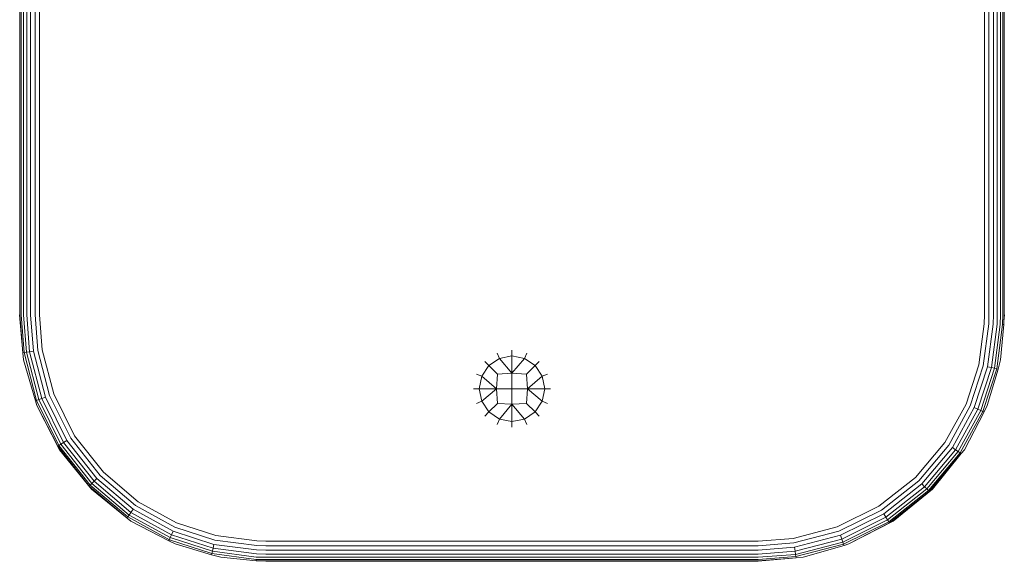
# Model space of a CAD drawing. Units: millimetres. Extents: x -1215 to 578302, y -3328 to 596964.
# Drawn here: x 2742 to 2942, y 5715 to 5825 of the extents above; entities that cross this region are included whole.
import ezdxf

# ---------------------------------------------------------------- set-up
doc = ezdxf.new("R2010")
doc.units = ezdxf.units.MM
doc.layers.add('Контур', color=7, linetype='Continuous', lineweight=15)

msp = doc.modelspace()

# ---------------------------------------------------------------- linework, layer by layer
at = {"layer": 'Контур'}
for p, q in [((2742.232, 5903.324), (2742.232, 5765.074)), ((2742.5, 5903.324), (2742.5, 5765.074)), ((2742.964, 5903.324), (2742.964, 5765.074)), ((2743.613, 5903.324), (2743.613, 5765.074)), ((2744.413, 5903.324), (2744.413, 5765.074)), ((2745.308, 5765.074), (2745.308, 5903.324)), ((2746.239, 5765.074), (2746.239, 5903.324)), ((2938.058, 5903.324), (2938.058, 5765.074)), ((2938.989, 5903.324), (2938.989, 5765.074)), ((2939.884, 5765.074), (2939.884, 5903.324)), ((2940.684, 5765.074), (2940.684, 5903.324)), ((2941.333, 5765.074), (2941.333, 5903.324)), ((2941.797, 5765.074), (2941.797, 5903.324)), ((2942.066, 5765.074), (2942.066, 5903.324)), ((2742.149, 5765.074), (2742.828, 5757.381)), ((2742.232, 5765.074), (2742.828, 5757.381)), ((2742.5, 5765.074), (2743.093, 5757.422)), ((2742.964, 5765.074), (2743.551, 5757.494)), ((2743.613, 5765.074), (2744.193, 5757.594)), ((2744.413, 5765.074), (2744.983, 5757.717)), ((2745.308, 5765.074), (2745.868, 5757.855)), ((2746.239, 5765.074), (2746.787, 5757.999)), ((2938.058, 5765.074), (2938.023, 5763.273)), ((2938.989, 5765.074), (2938.953, 5763.237)), ((2939.884, 5765.074), (2939.848, 5763.202)), ((2940.684, 5765.074), (2940.647, 5763.17)), ((2941.333, 5765.074), (2941.295, 5763.145)), ((2941.797, 5765.074), (2941.759, 5763.127)), ((2942.066, 5765.074), (2942.026, 5763.116)), ((2942.042, 5763.919), (2942.149, 5765.074)), ((2938.023, 5763.273), (2936.929, 5754.956)), ((2938.953, 5763.237), (2937.837, 5754.751)), ((2939.848, 5763.202), (2938.711, 5754.553)), ((2940.647, 5763.17), (2939.491, 5754.377)), ((2941.295, 5763.145), (2940.125, 5754.234)), ((2941.759, 5763.127), (2940.576, 5754.132)), ((2941.314, 5755.976), (2942.026, 5763.116)), ((2942.026, 5763.116), (2941.759, 5763.127)), ((2744.193, 5757.594), (2744.983, 5757.717)), ((2744.983, 5757.717), (2747.42, 5748.401)), ((2745.868, 5757.855), (2748.258, 5748.714)), ((2746.787, 5757.999), (2749.13, 5749.039)), ((2842.142, 5757.896), (2842.142, 5756.738)), ((2742.828, 5757.381), (2743.093, 5757.422)), ((2742.983, 5755.976), (2742.828, 5757.381)), ((2742.983, 5755.976), (2745.376, 5747.639)), ((2743.093, 5757.422), (2743.551, 5757.494)), ((2743.093, 5757.422), (2745.626, 5747.733)), ((2743.551, 5757.494), (2744.193, 5757.594)), ((2743.551, 5757.494), (2746.061, 5747.895)), ((2744.193, 5757.594), (2746.67, 5748.122)), ((2839.595, 5756.231), (2837.434, 5754.788)), ((2839.151, 5757.301), (2839.595, 5756.231)), ((2842.142, 5756.738), (2839.595, 5756.231)), ((2839.595, 5756.231), (2842.142, 5753.225)), ((2844.69, 5756.231), (2842.142, 5756.738)), ((2842.142, 5756.738), (2842.142, 5753.225)), ((2844.69, 5756.231), (2842.142, 5753.225)), ((2845.134, 5757.301), (2844.69, 5756.231)), ((2846.851, 5754.788), (2844.69, 5756.231)), ((2941.314, 5755.976), (2940.837, 5754.073)), ((2835.991, 5752.628), (2837.434, 5754.788)), ((2836.616, 5755.607), (2837.434, 5754.788)), ((2839.181, 5753.041), (2837.434, 5754.788)), ((2846.851, 5754.788), (2845.104, 5753.041)), ((2847.669, 5755.607), (2846.851, 5754.788)), ((2848.294, 5752.628), (2846.851, 5754.788)), ((2934.341, 5746.976), (2936.929, 5754.956)), ((2937.837, 5754.751), (2935.195, 5746.609)), ((2938.711, 5754.553), (2936.019, 5746.256)), ((2939.491, 5754.377), (2936.754, 5745.941)), ((2940.125, 5754.234), (2937.351, 5745.685)), ((2940.576, 5754.132), (2937.777, 5745.502)), ((2938.638, 5746.67), (2940.837, 5754.073)), ((2939.491, 5754.377), (2938.711, 5754.553)), ((2940.125, 5754.234), (2939.491, 5754.377)), ((2940.576, 5754.132), (2940.125, 5754.234)), ((2940.837, 5754.073), (2940.576, 5754.132)), ((2834.922, 5753.071), (2835.991, 5752.628)), ((2835.485, 5750.08), (2835.991, 5752.628)), ((2838.998, 5750.08), (2835.991, 5752.628)), ((2838.998, 5750.08), (2839.181, 5753.041)), ((2839.181, 5753.041), (2842.142, 5753.225)), ((2842.142, 5753.225), (2845.104, 5753.041)), ((2842.142, 5750.08), (2842.142, 5753.225)), ((2845.287, 5750.08), (2845.104, 5753.041)), ((2848.294, 5752.628), (2845.287, 5750.08)), ((2849.363, 5753.071), (2848.294, 5752.628)), ((2848.294, 5752.628), (2848.8, 5750.08)), ((2834.327, 5750.08), (2835.485, 5750.08)), ((2835.485, 5750.08), (2838.998, 5750.08)), ((2835.991, 5747.532), (2835.485, 5750.08)), ((2835.991, 5747.532), (2838.998, 5750.08)), ((2838.998, 5750.08), (2842.142, 5750.08)), ((2839.181, 5747.119), (2838.998, 5750.08)), ((2842.142, 5750.08), (2845.287, 5750.08)), ((2842.142, 5746.935), (2842.142, 5750.08)), ((2845.104, 5747.119), (2845.287, 5750.08)), ((2845.287, 5750.08), (2848.8, 5750.08)), ((2848.294, 5747.532), (2845.287, 5750.08)), ((2848.294, 5747.532), (2848.8, 5750.08)), ((2849.958, 5750.08), (2848.8, 5750.08)), ((2745.376, 5747.639), (2745.626, 5747.733)), ((2745.659, 5746.67), (2745.376, 5747.639)), ((2745.626, 5747.733), (2746.061, 5747.895)), ((2750.167, 5738.568), (2745.626, 5747.733)), ((2746.061, 5747.895), (2746.67, 5748.122)), ((2750.559, 5738.816), (2746.061, 5747.895)), ((2746.67, 5748.122), (2747.42, 5748.401)), ((2751.108, 5739.162), (2746.67, 5748.122)), ((2751.785, 5739.589), (2747.42, 5748.401)), ((2752.542, 5740.067), (2748.258, 5748.714)), ((2749.13, 5749.039), (2753.329, 5740.564)), ((2745.659, 5746.67), (2749.942, 5738.425)), ((2750.299, 5737.714), (2745.659, 5746.67)), ((2834.922, 5747.09), (2835.991, 5747.532)), ((2835.991, 5747.532), (2837.434, 5745.373)), ((2837.434, 5745.373), (2839.181, 5747.119)), ((2839.181, 5747.119), (2842.142, 5746.935)), ((2839.595, 5743.929), (2842.142, 5746.935)), ((2842.142, 5746.935), (2845.104, 5747.119)), ((2844.69, 5743.929), (2842.142, 5746.935)), ((2842.142, 5743.423), (2842.142, 5746.935)), ((2846.851, 5745.373), (2845.104, 5747.119)), ((2846.851, 5745.373), (2848.294, 5747.532)), ((2849.363, 5747.09), (2848.294, 5747.532)), ((2934.341, 5746.976), (2930.061, 5739.183)), ((2935.195, 5746.609), (2930.829, 5738.658)), ((2936.019, 5746.256), (2931.569, 5738.153)), ((2936.754, 5745.941), (2932.229, 5737.702)), ((2937.351, 5745.685), (2932.765, 5737.336)), ((2936.754, 5745.941), (2936.019, 5746.256)), ((2937.351, 5745.685), (2936.754, 5745.941)), ((2937.777, 5745.502), (2937.351, 5745.685)), ((2938.638, 5746.67), (2938.023, 5745.397)), ((2836.616, 5744.554), (2837.434, 5745.373)), ((2837.434, 5745.373), (2839.595, 5743.929)), ((2839.151, 5742.86), (2839.595, 5743.929)), ((2842.142, 5743.423), (2839.595, 5743.929)), ((2842.142, 5743.423), (2844.69, 5743.929)), ((2844.69, 5743.929), (2846.851, 5745.373)), ((2845.134, 5742.86), (2844.69, 5743.929)), ((2847.669, 5744.554), (2846.851, 5745.373)), ((2937.777, 5745.502), (2933.148, 5737.074)), ((2933.998, 5737.714), (2938.023, 5745.397)), ((2938.023, 5745.397), (2937.777, 5745.502)), ((2842.142, 5742.265), (2842.142, 5743.423)), ((2758.506, 5732.482), (2752.542, 5740.067)), ((2753.329, 5740.564), (2759.175, 5733.13)), ((2749.942, 5738.425), (2750.167, 5738.568)), ((2756.298, 5730.342), (2749.942, 5738.425)), ((2750.299, 5737.714), (2749.942, 5738.425)), ((2750.167, 5738.568), (2750.559, 5738.816)), ((2756.489, 5730.528), (2750.167, 5738.568)), ((2750.299, 5737.714), (2756.298, 5730.342)), ((2756.793, 5729.719), (2750.299, 5737.714)), ((2750.559, 5738.816), (2751.108, 5739.162)), ((2756.823, 5730.851), (2750.559, 5738.816)), ((2751.108, 5739.162), (2751.785, 5739.589)), ((2757.289, 5731.303), (2751.108, 5739.162)), ((2757.864, 5731.859), (2751.785, 5739.589)), ((2930.061, 5739.183), (2924.093, 5732.101)), ((2930.829, 5738.658), (2924.74, 5731.432)), ((2931.569, 5738.153), (2925.364, 5730.789)), ((2932.229, 5737.702), (2925.921, 5730.215)), ((2932.229, 5737.702), (2931.569, 5738.153)), ((2932.765, 5737.336), (2932.229, 5737.702)), ((2933.998, 5737.714), (2933.369, 5736.923)), ((2932.765, 5737.336), (2926.372, 5729.748)), ((2933.148, 5737.074), (2926.694, 5729.415)), ((2933.369, 5736.923), (2926.881, 5729.223)), ((2927.504, 5729.719), (2933.369, 5736.923)), ((2933.148, 5737.074), (2932.765, 5737.336)), ((2933.369, 5736.923), (2933.148, 5737.074)), ((2757.289, 5731.303), (2757.864, 5731.859)), ((2765.227, 5725.654), (2757.864, 5731.859)), ((2765.733, 5726.394), (2758.506, 5732.482)), ((2766.257, 5727.162), (2759.175, 5733.13)), ((2916.659, 5726.255), (2924.093, 5732.101)), ((2756.298, 5730.342), (2756.489, 5730.528)), ((2763.997, 5723.853), (2756.298, 5730.342)), ((2756.793, 5729.719), (2756.298, 5730.342)), ((2756.489, 5730.528), (2756.823, 5730.851)), ((2764.148, 5724.074), (2756.489, 5730.528)), ((2756.793, 5729.719), (2763.997, 5723.853)), ((2756.823, 5730.851), (2757.289, 5731.303)), ((2764.409, 5724.458), (2756.823, 5730.851)), ((2764.777, 5724.994), (2757.289, 5731.303)), ((2924.74, 5731.432), (2917.156, 5725.468)), ((2925.364, 5730.789), (2917.633, 5724.71)), ((2925.921, 5730.215), (2918.06, 5724.034)), ((2926.372, 5729.748), (2918.407, 5723.485)), ((2927.504, 5729.719), (2919.509, 5723.224)), ((2925.921, 5730.215), (2925.364, 5730.789)), ((2926.372, 5729.748), (2925.921, 5730.215)), ((2926.694, 5729.415), (2926.372, 5729.748)), ((2927.504, 5729.719), (2926.881, 5729.223)), ((2926.694, 5729.415), (2918.655, 5723.093)), ((2926.881, 5729.223), (2918.798, 5722.867)), ((2919.509, 5723.224), (2926.881, 5729.223)), ((2926.881, 5729.223), (2926.694, 5729.415)), ((2764.777, 5724.994), (2765.227, 5725.654)), ((2773.33, 5721.204), (2765.227, 5725.654)), ((2773.684, 5722.027), (2765.733, 5726.394)), ((2774.05, 5722.882), (2766.257, 5727.162)), ((2908.184, 5722.056), (2916.659, 5726.255)), ((2763.997, 5723.853), (2764.148, 5724.074)), ((2764.788, 5723.224), (2763.997, 5723.853)), ((2764.148, 5724.074), (2764.409, 5724.458)), ((2772.577, 5719.446), (2764.148, 5724.074)), ((2764.409, 5724.458), (2764.777, 5724.994)), ((2772.759, 5719.872), (2764.409, 5724.458)), ((2773.015, 5720.469), (2764.777, 5724.994)), ((2917.156, 5725.468), (2908.51, 5721.184)), ((2917.633, 5724.71), (2908.822, 5720.345)), ((2918.06, 5724.034), (2909.102, 5719.596)), ((2918.06, 5724.034), (2917.633, 5724.71)), ((2918.407, 5723.485), (2918.06, 5724.034)), ((2764.788, 5723.224), (2772.471, 5719.2)), ((2781.825, 5719.386), (2773.684, 5722.027)), ((2774.05, 5722.882), (2782.03, 5720.293)), ((2899.224, 5719.713), (2908.184, 5722.056)), ((2918.407, 5723.485), (2909.327, 5718.987)), ((2918.655, 5723.093), (2909.49, 5718.552)), ((2919.509, 5723.224), (2910.553, 5718.585)), ((2910.553, 5718.585), (2918.798, 5722.867)), ((2918.655, 5723.093), (2918.407, 5723.485)), ((2918.798, 5722.867), (2918.655, 5723.093)), ((2919.509, 5723.224), (2918.798, 5722.867)), ((2772.577, 5719.446), (2772.759, 5719.872)), ((2772.759, 5719.872), (2773.015, 5720.469)), ((2781.309, 5717.099), (2772.759, 5719.872)), ((2773.015, 5720.469), (2773.33, 5721.204)), ((2781.452, 5717.732), (2773.015, 5720.469)), ((2781.627, 5718.512), (2773.33, 5721.204)), ((2790.348, 5719.2), (2782.03, 5720.293)), ((2892.149, 5719.165), (2899.224, 5719.713)), ((2899.368, 5718.793), (2908.51, 5721.184)), ((2899.506, 5717.909), (2908.822, 5720.345)), ((2909.102, 5719.596), (2908.822, 5720.345)), ((2772.471, 5719.2), (2772.577, 5719.446)), ((2773.744, 5718.585), (2772.471, 5719.2)), ((2781.206, 5716.646), (2772.577, 5719.446)), ((2773.744, 5718.585), (2781.148, 5716.385)), ((2781.309, 5717.099), (2781.452, 5717.732)), ((2781.452, 5717.732), (2781.627, 5718.512)), ((2790.244, 5716.576), (2781.452, 5717.732)), ((2790.276, 5717.375), (2781.627, 5718.512)), ((2790.311, 5718.27), (2781.825, 5719.386)), ((2792.149, 5718.234), (2790.311, 5718.27)), ((2792.149, 5719.165), (2790.348, 5719.2)), ((2892.149, 5719.165), (2792.149, 5719.165)), ((2892.149, 5718.234), (2792.149, 5718.234)), ((2892.149, 5718.234), (2899.368, 5718.793)), ((2892.149, 5717.338), (2899.506, 5717.909)), ((2899.629, 5717.119), (2899.506, 5717.909)), ((2899.629, 5717.119), (2909.102, 5719.596)), ((2899.729, 5716.477), (2909.327, 5718.987)), ((2899.8, 5716.019), (2909.49, 5718.552)), ((2901.246, 5715.909), (2909.584, 5718.302)), ((2909.327, 5718.987), (2909.102, 5719.596)), ((2909.49, 5718.552), (2909.327, 5718.987)), ((2909.584, 5718.302), (2909.49, 5718.552)), ((2910.553, 5718.585), (2909.584, 5718.302)), ((2781.148, 5716.385), (2781.206, 5716.646)), ((2783.051, 5715.909), (2781.148, 5716.385)), ((2781.206, 5716.646), (2781.309, 5717.099)), ((2790.2, 5715.464), (2781.206, 5716.646)), ((2790.219, 5715.927), (2781.309, 5717.099)), ((2783.051, 5715.909), (2790.191, 5715.196)), ((2792.149, 5715.889), (2790.219, 5715.927)), ((2792.149, 5716.539), (2790.244, 5716.576)), ((2792.149, 5717.338), (2790.276, 5717.375)), ((2892.149, 5717.338), (2792.149, 5717.338)), ((2892.149, 5716.539), (2792.149, 5716.539)), ((2892.149, 5715.889), (2792.149, 5715.889)), ((2892.149, 5716.539), (2899.629, 5717.119)), ((2892.149, 5715.889), (2899.729, 5716.477)), ((2892.149, 5715.425), (2899.8, 5716.019)), ((2892.149, 5715.158), (2899.841, 5715.754)), ((2892.149, 5715.074), (2899.841, 5715.754)), ((2899.729, 5716.477), (2899.629, 5717.119)), ((2899.8, 5716.019), (2899.729, 5716.477)), ((2899.841, 5715.754), (2899.8, 5716.019)), ((2901.246, 5715.909), (2899.841, 5715.754)), ((2790.2, 5715.464), (2790.191, 5715.196)), ((2792.149, 5715.158), (2790.191, 5715.196)), ((2792.149, 5715.425), (2790.2, 5715.464)), ((2790.991, 5715.18), (2792.149, 5715.074)), ((2892.149, 5715.425), (2792.149, 5715.425)), ((2892.149, 5715.158), (2792.149, 5715.158)), ((2792.149, 5715.074), (2892.149, 5715.074))]:
    msp.add_line(p, q, dxfattribs=at)

doc.saveas('drawing.dxf')
